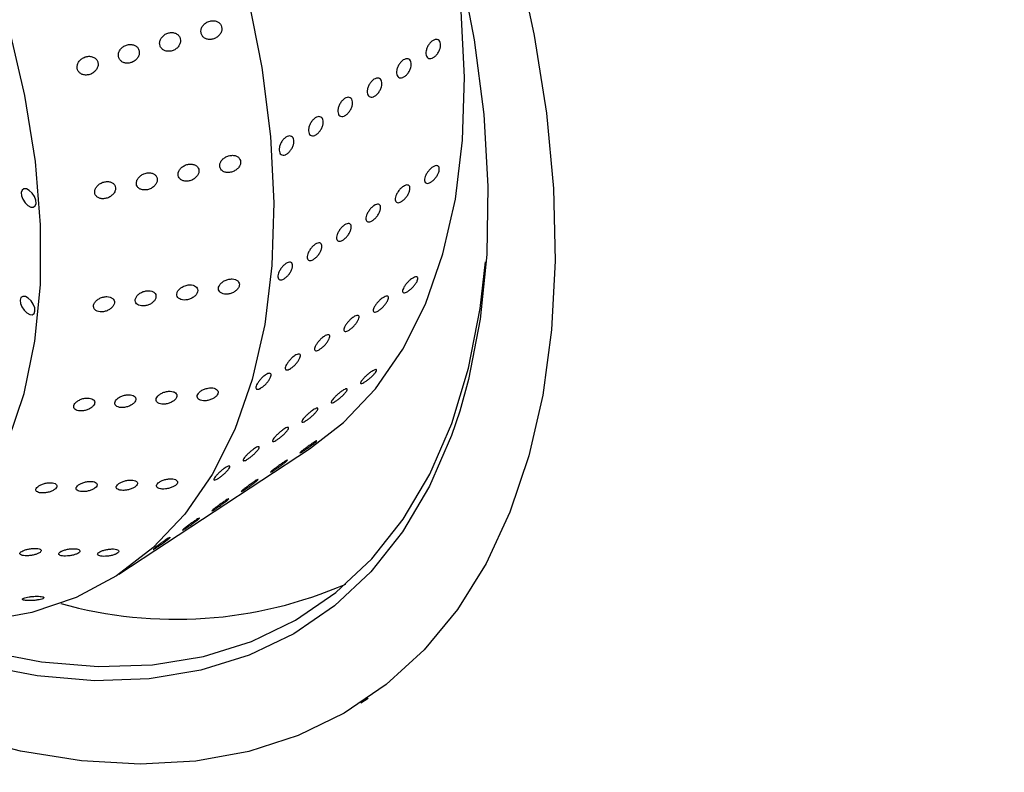
# Model space of a CAD drawing. Units: millimetres. Extents: x 0 to 21001, y 1 to 14850.
# Drawn here: x 12409 to 12527, y 10323 to 10413 of the extents above; entities that cross this region are included whole.
import ezdxf

# ---------------------------------------------------------------- set-up
doc = ezdxf.new("R2010")
doc.units = ezdxf.units.MM
doc.header["$LTSCALE"] = 50

msp = doc.modelspace()

# ---------------------------------------------------------------- linework, layer by layer
at = {"color": 7, "linetype": 'Continuous'}
for p, q in [((12421.27, 10346.68), (12444.07, 10361.68)), ((12450.22, 10331.32), (12451.1, 10331.89))]:
    msp.add_line(p, q, dxfattribs=at)
at = {"color": 7, "linetype": 'Continuous', "flags": 128}
for points in [[(12407.44, 10520.21), (12414.47, 10512.27), (12421.2, 10503.92), (12427.59, 10495.19), (12433.6, 10486.17), (12439.2, 10476.89), (12444.33, 10467.44), (12448.97, 10457.87), (12453.08, 10448.25), (12456.64, 10438.64), (12459.62, 10429.12), (12462, 10419.74), (12463.76, 10410.56), (12464.9, 10401.66), (12465.4, 10393.1), (12465.26, 10384.92), (12464.49, 10377.19), (12463.08, 10369.96), (12462.04, 10366.19)], [(12409.29, 10477.23), (12414.7, 10468.74), (12419.66, 10460.04), (12424.15, 10451.2), (12428.12, 10442.28), (12431.55, 10433.36), (12434.42, 10424.51), (12436.69, 10415.79), (12438.35, 10407.27), (12439.39, 10399.02), (12439.79, 10391.11), (12439.57, 10383.59), (12438.71, 10376.53), (12437.22, 10369.98), (12435.13, 10363.99), (12432.43, 10358.6), (12429.16, 10353.87), (12425.33, 10349.83), (12420.99, 10346.5), (12416.16, 10343.92), (12410.87, 10342.11), (12405.19, 10341.08)], [(12444.07, 10361.68), (12448.14, 10364.83), (12451.96, 10368.87), (12455.24, 10373.6), (12457.93, 10378.98), (12460.03, 10384.98), (12461.52, 10391.53), (12462.38, 10398.59), (12462.6, 10406.11), (12462.2, 10414.02), (12461.16, 10422.27), (12459.5, 10430.79), (12457.23, 10439.51), (12454.36, 10448.36), (12450.93, 10457.28), (12447.92, 10464.14)], [(12468.89, 10420.65), (12470.95, 10411.1), (12472.4, 10401.8), (12473.23, 10392.79), (12473.43, 10384.14), (12473.01, 10375.89), (12471.97, 10368.11), (12470.31, 10360.83), (12468.04, 10354.11), (12465.18, 10347.97), (12461.75, 10342.47), (12457.76, 10337.64), (12453.24, 10333.5), (12448.22, 10330.08), (12442.73, 10327.4), (12436.81, 10325.48), (12430.48, 10324.33), (12423.8, 10323.96), (12416.79, 10324.37), (12409.51, 10325.55), (12401.99, 10327.51)], [(12408.02, 10362.62), (12409.93, 10368.3), (12411.23, 10374.54), (12411.88, 10381.28), (12411.9, 10388.47), (12411.28, 10396.04), (12410.03, 10403.91), (12408.15, 10412.02)], [(12410.39, 10390.78), (12410.74, 10390.59), (12411.04, 10390.57), (12411.26, 10390.72), (12411.36, 10391.01), (12411.33, 10391.4), (12411.17, 10391.84), (12410.9, 10392.24), (12410.56, 10392.56), (12410.22, 10392.75), (12409.91, 10392.77), (12409.69, 10392.62), (12409.59, 10392.33), (12409.62, 10391.94), (12409.79, 10391.51), (12410.06, 10391.1), (12410.39, 10390.78)], [(12401.7, 10338.43), (12404.94, 10337.57), (12412.01, 10336.22), (12418.8, 10335.65), (12425.28, 10335.87), (12431.4, 10336.87), (12437.13, 10338.66), (12442.41, 10341.21), (12447.21, 10344.51), (12451.51, 10348.54), (12455.27, 10353.27), (12458.47, 10358.67), (12461.08, 10364.69), (12463.09, 10371.31), (12464.49, 10378.47), (12465.11, 10384.02)], [(12410.26, 10377.92), (12410.61, 10377.73), (12410.91, 10377.71), (12411.13, 10377.86), (12411.23, 10378.15), (12411.2, 10378.54), (12411.03, 10378.97), (12410.77, 10379.38), (12410.43, 10379.7), (12410.09, 10379.88), (12409.78, 10379.9), (12409.56, 10379.76), (12409.46, 10379.47), (12409.49, 10379.07), (12409.66, 10378.64), (12409.93, 10378.24), (12410.26, 10377.92)], [(12462.04, 10366.19), (12461.06, 10363.29), (12458.42, 10357.2), (12455.19, 10351.75), (12451.39, 10346.98), (12447.05, 10342.91), (12442.2, 10339.58), (12436.87, 10337), (12431.09, 10335.2), (12424.91, 10334.18), (12418.37, 10333.96), (12411.51, 10334.54), (12404.38, 10335.9), (12397.02, 10338.05), (12389.5, 10340.96), (12388.51, 10341.4)]]:
    msp.add_lwpolyline(points, dxfattribs=at)
at = {"color": 7, "linetype": 'Continuous'}
msp.add_arc((12428.08, 10392.48), 51.18, 254.4106, 293.4162, dxfattribs=at)
for points, knots in [([(13897.32, 9186.84), (13891.14, 9182.65), (13873.2, 9170.48), (13843.09, 9150.68), (13806.83, 9127.6), (13770.07, 9104.99), (13732.83, 9082.86), (13695.1, 9061.21), (13656.91, 9040.04), (13618.26, 9019.37), (13579.17, 8999.2), (13539.64, 8979.54), (13499.69, 8960.38), (13459.32, 8941.74), (13418.55, 8923.62), (13377.4, 8906.03), (13335.86, 8888.97), (13293.96, 8872.45), (13251.7, 8856.47), (13209.1, 8841.03), (13166.17, 8826.14), (13122.92, 8811.81), (13079.36, 8798.04), (13035.51, 8784.82), (12991.37, 8772.18), (12946.97, 8760.1), (12902.3, 8748.59), (12857.39, 8737.66), (12812.25, 8727.31), (12766.89, 8717.54), (12721.33, 8708.36), (12675.56, 8699.76), (12629.62, 8691.76), (12583.51, 8684.34), (12537.24, 8677.52), (12490.83, 8671.3), (12444.29, 8665.67), (12397.64, 8660.65), (12350.88, 8656.22), (12304.03, 8652.4), (12257.1, 8649.17), (12210.11, 8646.56), (12163.07, 8644.55), (12116, 8643.14), (12068.89, 8642.34), (12021.78, 8642.14), (11974.67, 8642.55), (11927.58, 8643.57), (11880.51, 8645.19), (11833.49, 8647.42), (11786.52, 8650.26), (11739.62, 8653.69), (11692.8, 8657.73), (11646.08, 8662.37), (11599.46, 8667.61), (11552.97, 8673.45), (11506.61, 8679.89), (11460.39, 8686.92), (11414.34, 8694.55), (11368.46, 8702.77), (11322.77, 8711.57), (11277.27, 8720.97), (11231.99, 8730.94), (11186.93, 8741.5), (11142.11, 8752.64), (11097.54, 8764.35), (11053.23, 8776.63), (11009.2, 8789.48), (10965.45, 8802.89), (10922, 8816.86), (10878.86, 8831.4), (10836.05, 8846.48), (10793.57, 8862.11), (10751.44, 8878.29), (10709.67, 8895), (10668.27, 8912.25), (10627.25, 8930.03), (10586.62, 8948.33), (10546.41, 8967.15), (10506.6, 8986.49), (10467.23, 9006.34), (10428.3, 9026.69), (10389.81, 9047.53), (10351.79, 9068.87), (10314.23, 9090.69), (10277.16, 9112.99), (10240.58, 9135.77), (10204.51, 9159.01), (10168.94, 9182.71), (10133.9, 9206.87), (10099.39, 9231.47), (10065.43, 9256.51), (10032.01, 9281.98), (9999.15, 9307.88), (9966.87, 9334.2), (9935.16, 9360.93), (9904.04, 9388.06), (9873.52, 9415.59), (9843.6, 9443.5), (9814.3, 9471.8), (9785.61, 9500.47), (9757.56, 9529.5), (9730.14, 9558.89), (9703.37, 9588.62), (9677.25, 9618.7), (9651.8, 9649.11), (9627, 9679.84), (9602.88, 9710.88), (9579.45, 9742.23), (9556.7, 9773.88), (9534.64, 9805.81), (9513.28, 9838.03), (9492.63, 9870.51), (9472.69, 9903.25), (9453.46, 9936.25), (9434.96, 9969.49), (9417.19, 10002.96), (9400.15, 10036.66), (9383.84, 10070.57), (9368.28, 10104.69), (9353.46, 10139), (9339.4, 10173.5), (9326.09, 10208.18), (9313.54, 10243.02), (9301.75, 10278.02), (9290.72, 10313.17), (9280.47, 10348.45), (9270.98, 10383.86), (9262.27, 10419.39), (9254.34, 10455.03), (9247.18, 10490.77), (9240.82, 10526.59), (9235.24, 10562.18), (9232.18, 10585.85), (9230.68, 10597.53)], [0, 0, 0, 0, 0.003993, 0.011596, 0.019199, 0.026801, 0.034404, 0.042006, 0.049609, 0.057211, 0.064813, 0.072415, 0.080018, 0.08762, 0.095222, 0.102824, 0.110426, 0.118028, 0.12563, 0.133232, 0.140833, 0.148435, 0.156037, 0.163639, 0.171241, 0.178843, 0.186445, 0.194047, 0.201649, 0.209251, 0.216853, 0.224455, 0.232057, 0.239659, 0.247261, 0.254863, 0.262465, 0.270067, 0.277669, 0.285271, 0.292873, 0.300475, 0.308078, 0.31568, 0.323282, 0.330884, 0.338486, 0.346088, 0.35369, 0.361292, 0.368894, 0.376496, 0.384098, 0.3917, 0.399302, 0.406904, 0.414506, 0.422108, 0.42971, 0.437312, 0.444914, 0.452516, 0.460118, 0.46772, 0.475321, 0.482923, 0.490525, 0.498127, 0.505728, 0.51333, 0.520932, 0.528534, 0.536135, 0.543737, 0.551339, 0.558941, 0.566542, 0.574144, 0.581746, 0.589348, 0.59695, 0.604551, 0.612153, 0.619755, 0.627357, 0.634959, 0.642561, 0.650164, 0.657766, 0.665368, 0.672971, 0.680574, 0.688177, 0.69578, 0.703383, 0.710986, 0.71859, 0.726194, 0.733798, 0.741402, 0.749006, 0.756611, 0.764216, 0.771822, 0.779428, 0.787034, 0.79464, 0.802247, 0.809855, 0.817462, 0.825071, 0.832679, 0.840289, 0.847898, 0.855508, 0.863119, 0.87073, 0.878342, 0.885954, 0.893567, 0.90118, 0.908794, 0.916409, 0.924023, 0.931639, 0.939255, 0.946871, 0.954488, 0.962106, 0.969723, 0.977342, 0.98496, 0.992579, 1, 1, 1, 1]), ([(12431.9, 10412.73), (12431.77, 10412.66), (12431.51, 10412.52), (12431.23, 10412.18), (12431.07, 10411.8), (12431.07, 10411.41), (12431.2, 10411.08), (12431.44, 10410.82), (12431.78, 10410.65), (12432.19, 10410.6), (12432.62, 10410.68), (12433.03, 10410.89), (12433.35, 10411.2), (12433.55, 10411.57), (12433.6, 10411.95), (12433.52, 10412.31), (12433.3, 10412.6), (12432.99, 10412.8), (12432.59, 10412.88), (12432.22, 10412.85), (12431.99, 10412.77), (12431.9, 10412.73), (12431.9, 10412.73), (12431.9, 10412.73), (12431.9, 10412.73)], [0, 0, 0, 0, 0.055638, 0.11132, 0.165754, 0.218228, 0.269345, 0.320305, 0.372304, 0.426069, 0.48158, 0.538038, 0.594186, 0.648933, 0.701887, 0.753462, 0.80458, 0.856272, 0.909339, 0.964102, 1, 1, 1, 1, 1, 1, 1]), ([(12428.65, 10410.54), (12428.63, 10410.66), (12428.59, 10410.89), (12428.37, 10411.18), (12428.05, 10411.38), (12427.66, 10411.47), (12427.23, 10411.43), (12426.81, 10411.26), (12426.46, 10410.97), (12426.22, 10410.61), (12426.12, 10410.22), (12426.17, 10409.86), (12426.35, 10409.55), (12426.64, 10409.32), (12427.01, 10409.2), (12427.43, 10409.2), (12427.86, 10409.33), (12428.24, 10409.58), (12428.51, 10409.92), (12428.64, 10410.26), (12428.65, 10410.46), (12428.65, 10410.54)], [0, 0, 0, 0, 0.051277, 0.102542, 0.15425, 0.207341, 0.262126, 0.318256, 0.374724, 0.430237, 0.483886, 0.535701, 0.586598, 0.637843, 0.690495, 0.745005, 0.801028, 0.857519, 0.913209, 0.96724, 1, 1, 1, 1]), ([(12458.79, 10410.47), (12458.89, 10410.53), (12459.09, 10410.64), (12459.36, 10410.64), (12459.58, 10410.52), (12459.72, 10410.27), (12459.76, 10409.95), (12459.7, 10409.56), (12459.54, 10409.17), (12459.31, 10408.82), (12459.02, 10408.54), (12458.72, 10408.36), (12458.44, 10408.31), (12458.2, 10408.39), (12458.04, 10408.6), (12457.97, 10408.9), (12458, 10409.27), (12458.13, 10409.67), (12458.33, 10410.04), (12458.57, 10410.31), (12458.73, 10410.43), (12458.79, 10410.47)], [0, 0, 0, 0, 0.053687, 0.107373, 0.161061, 0.214751, 0.268439, 0.322124, 0.375811, 0.4295, 0.483189, 0.536876, 0.590561, 0.644249, 0.697938, 0.751627, 0.805313, 0.858998, 0.912687, 0.966377, 1, 1, 1, 1]), ([(12423.63, 10409.46), (12423.57, 10409.56), (12423.44, 10409.77), (12423.11, 10409.96), (12422.72, 10410.05), (12422.29, 10410.01), (12421.87, 10409.84), (12421.52, 10409.55), (12421.29, 10409.19), (12421.19, 10408.8), (12421.24, 10408.43), (12421.42, 10408.13), (12421.71, 10407.9), (12422.08, 10407.78), (12422.5, 10407.78), (12422.93, 10407.91), (12423.31, 10408.17), (12423.59, 10408.51), (12423.72, 10408.89), (12423.72, 10409.22), (12423.66, 10409.39), (12423.63, 10409.46)], [0, 0, 0, 0, 0.0521125, 0.1041861, 0.1572854, 0.2120825, 0.2682185, 0.3246868, 0.3801903, 0.4338255, 0.4856286, 0.5365206, 0.587773, 0.6404412, 0.6949707, 0.7510062, 0.8074968, 0.8631729, 0.9171874, 0.9694957, 1, 1, 1, 1]), ([(12418.17, 10408.52), (12418.04, 10408.56), (12417.78, 10408.64), (12417.34, 10408.58), (12416.92, 10408.4), (12416.57, 10408.11), (12416.34, 10407.75), (12416.26, 10407.36), (12416.31, 10407), (12416.5, 10406.69), (12416.79, 10406.47), (12417.17, 10406.36), (12417.59, 10406.37), (12418.02, 10406.51), (12418.39, 10406.76), (12418.66, 10407.11), (12418.8, 10407.49), (12418.78, 10407.86), (12418.64, 10408.19), (12418.41, 10408.41), (12418.24, 10408.49), (12418.17, 10408.52)], [0, 0, 0, 0, 0.055217, 0.110391, 0.166569, 0.223021, 0.27845, 0.331985, 0.383714, 0.434591, 0.485892, 0.538652, 0.593277, 0.649369, 0.705848, 0.761452, 0.815372, 0.867608, 0.918854, 0.970123, 1, 1, 1, 1]), ([(12455.28, 10408.17), (12455.38, 10408.22), (12455.58, 10408.33), (12455.86, 10408.33), (12456.07, 10408.21), (12456.21, 10407.97), (12456.25, 10407.64), (12456.19, 10407.26), (12456.03, 10406.87), (12455.8, 10406.51), (12455.51, 10406.23), (12455.21, 10406.05), (12454.93, 10406), (12454.69, 10406.09), (12454.53, 10406.29), (12454.46, 10406.59), (12454.49, 10406.96), (12454.62, 10407.36), (12454.83, 10407.73), (12455.06, 10408.01), (12455.22, 10408.12), (12455.28, 10408.17)], [0, 0, 0, 0, 0.053687, 0.107373, 0.161061, 0.214751, 0.268439, 0.322124, 0.375811, 0.4295, 0.483189, 0.536876, 0.590561, 0.644249, 0.697938, 0.751627, 0.805313, 0.858998, 0.912687, 0.966377, 1, 1, 1, 1]), ([(12451.77, 10405.86), (12451.87, 10405.91), (12452.07, 10406.02), (12452.35, 10406.02), (12452.57, 10405.9), (12452.7, 10405.66), (12452.74, 10405.33), (12452.68, 10404.95), (12452.52, 10404.56), (12452.29, 10404.2), (12452, 10403.92), (12451.7, 10403.75), (12451.42, 10403.7), (12451.18, 10403.78), (12451.02, 10403.98), (12450.95, 10404.29), (12450.98, 10404.66), (12451.11, 10405.05), (12451.32, 10405.42), (12451.55, 10405.7), (12451.71, 10405.81), (12451.77, 10405.86)], [0, 0, 0, 0, 0.053687, 0.107373, 0.161061, 0.214751, 0.268439, 0.322124, 0.375811, 0.4295, 0.483189, 0.536876, 0.590561, 0.644249, 0.697938, 0.751627, 0.805313, 0.858998, 0.912687, 0.966377, 1, 1, 1, 1]), ([(12448.26, 10403.55), (12448.36, 10403.61), (12448.56, 10403.71), (12448.84, 10403.71), (12449.06, 10403.59), (12449.19, 10403.35), (12449.23, 10403.02), (12449.17, 10402.64), (12449.01, 10402.25), (12448.78, 10401.9), (12448.49, 10401.62), (12448.19, 10401.44), (12447.91, 10401.39), (12447.67, 10401.47), (12447.51, 10401.68), (12447.44, 10401.98), (12447.47, 10402.35), (12447.6, 10402.74), (12447.81, 10403.12), (12448.04, 10403.39), (12448.2, 10403.51), (12448.26, 10403.55)], [0, 0, 0, 0, 0.0536865, 0.107373, 0.1610614, 0.2147512, 0.2684388, 0.3221241, 0.3758106, 0.4294999, 0.4831893, 0.5368758, 0.5905611, 0.6442487, 0.6979384, 0.751627, 0.8053127, 0.8589984, 0.912687, 0.9663768, 1, 1, 1, 1]), ([(12444.75, 10401.24), (12444.85, 10401.3), (12445.05, 10401.41), (12445.33, 10401.41), (12445.55, 10401.29), (12445.68, 10401.05), (12445.72, 10400.72), (12445.66, 10400.34), (12445.5, 10399.94), (12445.27, 10399.59), (12444.99, 10399.31), (12444.68, 10399.13), (12444.4, 10399.08), (12444.16, 10399.16), (12444, 10399.37), (12443.93, 10399.67), (12443.96, 10400.04), (12444.09, 10400.44), (12444.3, 10400.81), (12444.53, 10401.08), (12444.69, 10401.2), (12444.75, 10401.24)], [0, 0, 0, 0, 0.053687, 0.107373, 0.161061, 0.214751, 0.268439, 0.322124, 0.375811, 0.4295, 0.483189, 0.536876, 0.590561, 0.644249, 0.697938, 0.751627, 0.805313, 0.858998, 0.912687, 0.966377, 1, 1, 1, 1]), ([(12441.25, 10398.94), (12441.35, 10398.99), (12441.54, 10399.1), (12441.82, 10399.1), (12442.04, 10398.98), (12442.18, 10398.74), (12442.21, 10398.41), (12442.15, 10398.03), (12441.99, 10397.64), (12441.76, 10397.28), (12441.48, 10397), (12441.18, 10396.82), (12440.89, 10396.77), (12440.66, 10396.86), (12440.49, 10397.06), (12440.42, 10397.36), (12440.45, 10397.73), (12440.58, 10398.13), (12440.79, 10398.5), (12441.03, 10398.78), (12441.18, 10398.89), (12441.25, 10398.94)], [0, 0, 0, 0, 0.053687, 0.107373, 0.161061, 0.214751, 0.268439, 0.322124, 0.375811, 0.4295, 0.483189, 0.536876, 0.590561, 0.644249, 0.697938, 0.751627, 0.805313, 0.858998, 0.912687, 0.966377, 1, 1, 1, 1]), ([(12434.39, 10396.71), (12434.25, 10396.66), (12433.97, 10396.55), (12433.63, 10396.27), (12433.4, 10395.93), (12433.31, 10395.58), (12433.36, 10395.25), (12433.54, 10394.98), (12433.83, 10394.79), (12434.2, 10394.7), (12434.63, 10394.73), (12435.06, 10394.87), (12435.43, 10395.12), (12435.7, 10395.45), (12435.84, 10395.8), (12435.83, 10396.14), (12435.69, 10396.43), (12435.43, 10396.65), (12435.08, 10396.77), (12434.71, 10396.78), (12434.48, 10396.73), (12434.39, 10396.71)], [0, 0, 0, 0, 0.055905, 0.111848, 0.166673, 0.219528, 0.270837, 0.321724, 0.373431, 0.42681, 0.482006, 0.538365, 0.594681, 0.649774, 0.703086, 0.754878, 0.806004, 0.857501, 0.910243, 0.964664, 1, 1, 1, 1]), ([(12430.22, 10395.67), (12430.09, 10395.7), (12429.83, 10395.75), (12429.39, 10395.68), (12428.97, 10395.49), (12428.63, 10395.21), (12428.41, 10394.87), (12428.32, 10394.51), (12428.38, 10394.19), (12428.57, 10393.93), (12428.86, 10393.74), (12429.24, 10393.66), (12429.67, 10393.69), (12430.09, 10393.84), (12430.46, 10394.09), (12430.73, 10394.42), (12430.86, 10394.77), (12430.84, 10395.11), (12430.69, 10395.39), (12430.47, 10395.58), (12430.29, 10395.65), (12430.22, 10395.67)], [0, 0, 0, 0, 0.055734, 0.111435, 0.167871, 0.224069, 0.278814, 0.331582, 0.38284, 0.433739, 0.485512, 0.538985, 0.594262, 0.650653, 0.706935, 0.761948, 0.815174, 0.866915, 0.91804, 0.969584, 1, 1, 1, 1]), ([(12458.79, 10395.37), (12458.89, 10395.42), (12459.09, 10395.53), (12459.34, 10395.55), (12459.52, 10395.45), (12459.6, 10395.25), (12459.59, 10394.95), (12459.48, 10394.6), (12459.27, 10394.24), (12459.01, 10393.91), (12458.71, 10393.63), (12458.41, 10393.46), (12458.15, 10393.39), (12457.95, 10393.45), (12457.84, 10393.62), (12457.82, 10393.89), (12457.9, 10394.23), (12458.07, 10394.59), (12458.32, 10394.94), (12458.57, 10395.21), (12458.73, 10395.32), (12458.79, 10395.37)], [0, 0, 0, 0, 0.053687, 0.107373, 0.161061, 0.214751, 0.268439, 0.322124, 0.375811, 0.4295, 0.483189, 0.536876, 0.590561, 0.644249, 0.697938, 0.751627, 0.805313, 0.858998, 0.912687, 0.966377, 1, 1, 1, 1]), ([(12419.79, 10393.63), (12419.65, 10393.61), (12419.36, 10393.57), (12418.95, 10393.36), (12418.62, 10393.07), (12418.42, 10392.72), (12418.36, 10392.37), (12418.43, 10392.05), (12418.64, 10391.8), (12418.95, 10391.63), (12419.33, 10391.56), (12419.76, 10391.61), (12420.19, 10391.78), (12420.54, 10392.05), (12420.79, 10392.38), (12420.89, 10392.73), (12420.86, 10393.06), (12420.69, 10393.34), (12420.41, 10393.54), (12420.09, 10393.63), (12419.88, 10393.63), (12419.79, 10393.63)], [0, 0, 0, 0, 0.056427, 0.112862, 0.168911, 0.223371, 0.275854, 0.326968, 0.377919, 0.429911, 0.483676, 0.539192, 0.595652, 0.651799, 0.706545, 0.759504, 0.811089, 0.862217, 0.913909, 0.966967, 1, 1, 1, 1]), ([(12424.27, 10394.57), (12424.14, 10394.5), (12423.87, 10394.37), (12423.57, 10394.06), (12423.38, 10393.72), (12423.34, 10393.37), (12423.44, 10393.06), (12423.66, 10392.81), (12423.98, 10392.66), (12424.38, 10392.61), (12424.81, 10392.67), (12425.23, 10392.86), (12425.57, 10393.14), (12425.8, 10393.47), (12425.88, 10393.82), (12425.83, 10394.15), (12425.64, 10394.42), (12425.35, 10394.61), (12424.97, 10394.69), (12424.59, 10394.67), (12424.36, 10394.6), (12424.27, 10394.57), (12424.27, 10394.57), (12424.27, 10394.57), (12424.27, 10394.57)], [0, 0, 0, 0, 0.055436, 0.110919, 0.165083, 0.217311, 0.268323, 0.319357, 0.371573, 0.425606, 0.481318, 0.537812, 0.593814, 0.648309, 0.701029, 0.752482, 0.803626, 0.855471, 0.908766, 0.963747, 1, 1, 1, 1, 1, 1, 1]), ([(12455.29, 10393.06), (12455.38, 10393.12), (12455.58, 10393.22), (12455.83, 10393.24), (12456.01, 10393.15), (12456.09, 10392.94), (12456.08, 10392.64), (12455.97, 10392.3), (12455.77, 10391.93), (12455.5, 10391.6), (12455.2, 10391.33), (12454.91, 10391.15), (12454.64, 10391.08), (12454.44, 10391.14), (12454.33, 10391.32), (12454.31, 10391.59), (12454.39, 10391.92), (12454.56, 10392.29), (12454.81, 10392.64), (12455.06, 10392.9), (12455.22, 10393.02), (12455.29, 10393.06)], [0, 0, 0, 0, 0.0536865, 0.107373, 0.1610614, 0.2147512, 0.2684388, 0.3221241, 0.3758106, 0.4294999, 0.4831893, 0.5368758, 0.5905611, 0.6442487, 0.6979384, 0.751627, 0.8053127, 0.8589984, 0.912687, 0.9663768, 1, 1, 1, 1]), ([(12451.78, 10390.75), (12451.87, 10390.81), (12452.07, 10390.92), (12452.32, 10390.94), (12452.5, 10390.84), (12452.59, 10390.63), (12452.57, 10390.34), (12452.46, 10389.99), (12452.26, 10389.63), (12451.99, 10389.29), (12451.69, 10389.02), (12451.4, 10388.84), (12451.13, 10388.78), (12450.93, 10388.84), (12450.82, 10389.01), (12450.8, 10389.28), (12450.88, 10389.61), (12451.06, 10389.98), (12451.3, 10390.33), (12451.55, 10390.59), (12451.71, 10390.71), (12451.78, 10390.75)], [0, 0, 0, 0, 0.053687, 0.107373, 0.161061, 0.214751, 0.268439, 0.322124, 0.375811, 0.4295, 0.483189, 0.536876, 0.590561, 0.644249, 0.697938, 0.751627, 0.805313, 0.858998, 0.912687, 0.966377, 1, 1, 1, 1]), ([(12448.27, 10388.45), (12448.36, 10388.5), (12448.56, 10388.61), (12448.81, 10388.63), (12448.99, 10388.53), (12449.08, 10388.32), (12449.06, 10388.03), (12448.95, 10387.68), (12448.75, 10387.32), (12448.48, 10386.98), (12448.19, 10386.71), (12447.89, 10386.53), (12447.62, 10386.47), (12447.42, 10386.53), (12447.31, 10386.7), (12447.29, 10386.97), (12447.37, 10387.31), (12447.55, 10387.67), (12447.79, 10388.02), (12448.04, 10388.29), (12448.21, 10388.4), (12448.27, 10388.45)], [0, 0, 0, 0, 0.053687, 0.107373, 0.161061, 0.214751, 0.268439, 0.322124, 0.375811, 0.4295, 0.483189, 0.536876, 0.590561, 0.644249, 0.697938, 0.751627, 0.805313, 0.858998, 0.912687, 0.966377, 1, 1, 1, 1]), ([(12444.76, 10386.14), (12444.86, 10386.19), (12445.05, 10386.3), (12445.3, 10386.32), (12445.48, 10386.22), (12445.57, 10386.02), (12445.55, 10385.72), (12445.44, 10385.37), (12445.24, 10385.01), (12444.97, 10384.68), (12444.68, 10384.4), (12444.38, 10384.23), (12444.12, 10384.16), (12443.92, 10384.22), (12443.8, 10384.39), (12443.78, 10384.66), (12443.87, 10385), (12444.04, 10385.36), (12444.28, 10385.71), (12444.54, 10385.98), (12444.7, 10386.09), (12444.76, 10386.14)], [0, 0, 0, 0, 0.053687, 0.107373, 0.161061, 0.214751, 0.268439, 0.322124, 0.375811, 0.4295, 0.483189, 0.536876, 0.590561, 0.644249, 0.697938, 0.751627, 0.805313, 0.858998, 0.912687, 0.966377, 1, 1, 1, 1]), ([(12441.25, 10383.83), (12441.35, 10383.89), (12441.54, 10384), (12441.79, 10384.01), (12441.97, 10383.92), (12442.06, 10383.71), (12442.04, 10383.41), (12441.93, 10383.07), (12441.73, 10382.7), (12441.47, 10382.37), (12441.17, 10382.1), (12440.87, 10381.92), (12440.61, 10381.85), (12440.41, 10381.91), (12440.29, 10382.09), (12440.27, 10382.36), (12440.36, 10382.69), (12440.53, 10383.06), (12440.77, 10383.41), (12441.03, 10383.67), (12441.19, 10383.79), (12441.25, 10383.83)], [0, 0, 0, 0, 0.053687, 0.107373, 0.161061, 0.214751, 0.268439, 0.322124, 0.375811, 0.4295, 0.483189, 0.536876, 0.590561, 0.644249, 0.697938, 0.751627, 0.805313, 0.858998, 0.912687, 0.966377, 1, 1, 1, 1]), ([(12435.48, 10381.75), (12435.39, 10381.81), (12435.22, 10381.94), (12434.83, 10382), (12434.4, 10381.97), (12433.97, 10381.83), (12433.6, 10381.6), (12433.32, 10381.3), (12433.18, 10380.99), (12433.18, 10380.7), (12433.31, 10380.45), (12433.56, 10380.26), (12433.91, 10380.17), (12434.32, 10380.17), (12434.76, 10380.28), (12435.16, 10380.48), (12435.47, 10380.76), (12435.66, 10381.07), (12435.7, 10381.37), (12435.62, 10381.6), (12435.52, 10381.71), (12435.48, 10381.75)], [0, 0, 0, 0, 0.054188, 0.108325, 0.163719, 0.220134, 0.276376, 0.331218, 0.384086, 0.435402, 0.48629, 0.537992, 0.591362, 0.646552, 0.70291, 0.759232, 0.814336, 0.867659, 0.919459, 0.970588, 1, 1, 1, 1]), ([(12456.34, 10382.05), (12456.44, 10382.11), (12456.63, 10382.22), (12456.86, 10382.26), (12457, 10382.2), (12457.04, 10382.03), (12456.97, 10381.78), (12456.81, 10381.47), (12456.56, 10381.15), (12456.27, 10380.84), (12455.96, 10380.58), (12455.66, 10380.4), (12455.42, 10380.32), (12455.25, 10380.34), (12455.18, 10380.48), (12455.22, 10380.71), (12455.35, 10381), (12455.57, 10381.33), (12455.85, 10381.65), (12456.12, 10381.9), (12456.28, 10382.01), (12456.34, 10382.05)], [0, 0, 0, 0, 0.053687, 0.107373, 0.161061, 0.214751, 0.268439, 0.322124, 0.375811, 0.4295, 0.483189, 0.536876, 0.590561, 0.644249, 0.697938, 0.751627, 0.805313, 0.858998, 0.912687, 0.966377, 1, 1, 1, 1]), ([(12429.05, 10381.13), (12428.92, 10381.06), (12428.66, 10380.93), (12428.37, 10380.64), (12428.21, 10380.33), (12428.19, 10380.03), (12428.3, 10379.78), (12428.53, 10379.58), (12428.87, 10379.47), (12429.27, 10379.46), (12429.71, 10379.55), (12430.12, 10379.74), (12430.45, 10380.01), (12430.65, 10380.31), (12430.72, 10380.62), (12430.65, 10380.89), (12430.45, 10381.11), (12430.15, 10381.26), (12429.76, 10381.3), (12429.37, 10381.25), (12429.14, 10381.16), (12429.05, 10381.13)], [0, 0, 0, 0, 0.054552, 0.109161, 0.162321, 0.213811, 0.264674, 0.316174, 0.369254, 0.424184, 0.48043, 0.536839, 0.592184, 0.645781, 0.697771, 0.748936, 0.800308, 0.852805, 0.906947, 0.96265, 1, 1, 1, 1]), ([(12420.51, 10379.66), (12420.42, 10379.72), (12420.23, 10379.84), (12419.84, 10379.89), (12419.41, 10379.85), (12418.98, 10379.69), (12418.62, 10379.45), (12418.35, 10379.15), (12418.23, 10378.84), (12418.24, 10378.55), (12418.39, 10378.31), (12418.65, 10378.13), (12419.01, 10378.05), (12419.43, 10378.06), (12419.86, 10378.18), (12420.26, 10378.4), (12420.55, 10378.68), (12420.72, 10378.99), (12420.75, 10379.29), (12420.66, 10379.51), (12420.55, 10379.62), (12420.51, 10379.66)], [0, 0, 0, 0, 0.054364, 0.108678, 0.164222, 0.220681, 0.276828, 0.331467, 0.384122, 0.435318, 0.48623, 0.538087, 0.591677, 0.647055, 0.70348, 0.75971, 0.814615, 0.867734, 0.919413, 0.97054, 1, 1, 1, 1]), ([(12425.5, 10380.36), (12425.41, 10380.42), (12425.22, 10380.54), (12424.83, 10380.6), (12424.4, 10380.55), (12423.97, 10380.4), (12423.6, 10380.16), (12423.34, 10379.86), (12423.21, 10379.55), (12423.22, 10379.26), (12423.36, 10379.02), (12423.62, 10378.84), (12423.98, 10378.75), (12424.4, 10378.76), (12424.84, 10378.88), (12425.23, 10379.1), (12425.53, 10379.38), (12425.7, 10379.69), (12425.73, 10379.99), (12425.65, 10380.21), (12425.54, 10380.32), (12425.5, 10380.36)], [0, 0, 0, 0, 0.0543349, 0.1086195, 0.16414, 0.2205926, 0.2767556, 0.3314286, 0.3841208, 0.4353378, 0.4862461, 0.538075, 0.5916259, 0.6469702, 0.7033836, 0.7596321, 0.8145744, 0.8677288, 0.9194275, 0.9705524, 1, 1, 1, 1]), ([(12452.84, 10379.75), (12452.93, 10379.8), (12453.12, 10379.92), (12453.35, 10379.96), (12453.49, 10379.89), (12453.53, 10379.72), (12453.46, 10379.47), (12453.3, 10379.17), (12453.05, 10378.84), (12452.76, 10378.53), (12452.45, 10378.27), (12452.15, 10378.09), (12451.91, 10378.01), (12451.74, 10378.04), (12451.68, 10378.17), (12451.71, 10378.4), (12451.84, 10378.69), (12452.06, 10379.02), (12452.34, 10379.34), (12452.61, 10379.59), (12452.77, 10379.7), (12452.84, 10379.75)], [0, 0, 0, 0, 0.0536865, 0.107373, 0.1610614, 0.2147512, 0.2684388, 0.3221241, 0.3758106, 0.4294999, 0.4831893, 0.5368758, 0.5905611, 0.6442487, 0.6979384, 0.751627, 0.8053127, 0.8589984, 0.912687, 0.9663768, 1, 1, 1, 1]), ([(12449.33, 10377.44), (12449.42, 10377.5), (12449.61, 10377.61), (12449.84, 10377.65), (12449.98, 10377.58), (12450.02, 10377.42), (12449.95, 10377.17), (12449.79, 10376.86), (12449.54, 10376.53), (12449.25, 10376.22), (12448.94, 10375.96), (12448.64, 10375.78), (12448.4, 10375.7), (12448.24, 10375.73), (12448.17, 10375.86), (12448.2, 10376.09), (12448.33, 10376.38), (12448.55, 10376.71), (12448.83, 10377.03), (12449.1, 10377.28), (12449.26, 10377.4), (12449.33, 10377.44)], [0, 0, 0, 0, 0.053687, 0.107373, 0.161061, 0.214751, 0.268439, 0.322124, 0.375811, 0.4295, 0.483189, 0.536876, 0.590561, 0.644249, 0.697938, 0.751627, 0.805313, 0.858998, 0.912687, 0.966377, 1, 1, 1, 1]), ([(12445.82, 10375.13), (12445.91, 10375.19), (12446.11, 10375.3), (12446.33, 10375.34), (12446.47, 10375.28), (12446.51, 10375.11), (12446.44, 10374.86), (12446.28, 10374.55), (12446.04, 10374.23), (12445.74, 10373.92), (12445.43, 10373.66), (12445.13, 10373.48), (12444.89, 10373.39), (12444.73, 10373.42), (12444.66, 10373.56), (12444.69, 10373.78), (12444.83, 10374.08), (12445.04, 10374.4), (12445.32, 10374.72), (12445.59, 10374.97), (12445.76, 10375.09), (12445.82, 10375.13)], [0, 0, 0, 0, 0.053687, 0.107373, 0.161061, 0.214751, 0.268439, 0.322124, 0.375811, 0.4295, 0.483189, 0.536876, 0.590561, 0.644249, 0.697938, 0.751627, 0.805313, 0.858998, 0.912687, 0.966377, 1, 1, 1, 1]), ([(12442.31, 10372.83), (12442.4, 10372.88), (12442.6, 10372.99), (12442.82, 10373.03), (12442.96, 10372.97), (12443, 10372.8), (12442.93, 10372.55), (12442.77, 10372.24), (12442.53, 10371.92), (12442.23, 10371.61), (12441.92, 10371.35), (12441.63, 10371.17), (12441.38, 10371.09), (12441.22, 10371.12), (12441.15, 10371.25), (12441.18, 10371.48), (12441.32, 10371.77), (12441.53, 10372.1), (12441.81, 10372.42), (12442.08, 10372.67), (12442.25, 10372.78), (12442.31, 10372.83)], [0, 0, 0, 0, 0.053687, 0.107373, 0.161061, 0.214751, 0.268439, 0.322124, 0.375811, 0.4295, 0.483189, 0.536876, 0.590561, 0.644249, 0.697938, 0.751627, 0.805313, 0.858998, 0.912687, 0.966377, 1, 1, 1, 1]), ([(12438.8, 10370.52), (12438.9, 10370.57), (12439.09, 10370.69), (12439.31, 10370.73), (12439.45, 10370.66), (12439.49, 10370.49), (12439.42, 10370.24), (12439.26, 10369.94), (12439.02, 10369.61), (12438.72, 10369.3), (12438.41, 10369.04), (12438.12, 10368.86), (12437.87, 10368.78), (12437.71, 10368.81), (12437.64, 10368.94), (12437.67, 10369.17), (12437.81, 10369.46), (12438.03, 10369.79), (12438.3, 10370.11), (12438.57, 10370.36), (12438.74, 10370.47), (12438.8, 10370.52)], [0, 0, 0, 0, 0.0536865, 0.107373, 0.1610614, 0.2147512, 0.2684388, 0.3221241, 0.3758106, 0.4294999, 0.4831893, 0.5368758, 0.5905611, 0.6442487, 0.6979384, 0.751627, 0.8053127, 0.8589984, 0.912687, 0.9663768, 1, 1, 1, 1]), ([(12451.52, 10370.94), (12451.61, 10371), (12451.8, 10371.11), (12452, 10371.18), (12452.1, 10371.15), (12452.09, 10371.03), (12451.98, 10370.83), (12451.77, 10370.58), (12451.48, 10370.29), (12451.16, 10370.01), (12450.84, 10369.77), (12450.54, 10369.58), (12450.32, 10369.48), (12450.19, 10369.48), (12450.16, 10369.57), (12450.25, 10369.74), (12450.43, 10369.98), (12450.69, 10370.27), (12451, 10370.55), (12451.29, 10370.79), (12451.45, 10370.9), (12451.52, 10370.94)], [0, 0, 0, 0, 0.053687, 0.107373, 0.161061, 0.214751, 0.268439, 0.322124, 0.375811, 0.4295, 0.483189, 0.536876, 0.590561, 0.644249, 0.697938, 0.751627, 0.805313, 0.858998, 0.912687, 0.966377, 1, 1, 1, 1]), ([(12431.82, 10368.91), (12431.67, 10368.87), (12431.39, 10368.79), (12431.02, 10368.57), (12430.76, 10368.32), (12430.63, 10368.05), (12430.63, 10367.81), (12430.77, 10367.61), (12431.03, 10367.48), (12431.39, 10367.41), (12431.81, 10367.44), (12432.25, 10367.55), (12432.65, 10367.74), (12432.95, 10367.98), (12433.12, 10368.25), (12433.16, 10368.5), (12433.06, 10368.71), (12432.84, 10368.88), (12432.51, 10368.97), (12432.15, 10368.97), (12431.91, 10368.93), (12431.82, 10368.91)], [0, 0, 0, 0, 0.055291, 0.110632, 0.164618, 0.216704, 0.267672, 0.318772, 0.371128, 0.425316, 0.481133, 0.537636, 0.593545, 0.647892, 0.700476, 0.751857, 0.803017, 0.854962, 0.908404, 0.963526, 1, 1, 1, 1]), ([(12418.17, 10367.58), (12418.08, 10367.63), (12417.9, 10367.73), (12417.51, 10367.77), (12417.07, 10367.72), (12416.64, 10367.58), (12416.27, 10367.36), (12416, 10367.11), (12415.86, 10366.85), (12415.87, 10366.61), (12416, 10366.41), (12416.26, 10366.26), (12416.61, 10366.2), (12417.03, 10366.22), (12417.47, 10366.33), (12417.87, 10366.52), (12418.18, 10366.76), (12418.36, 10367.02), (12418.4, 10367.28), (12418.32, 10367.47), (12418.21, 10367.55), (12418.17, 10367.58)], [0, 0, 0, 0, 0.054826, 0.109604, 0.165516, 0.222023, 0.277833, 0.331899, 0.384036, 0.435014, 0.486086, 0.538394, 0.592537, 0.648328, 0.704832, 0.760771, 0.815166, 0.867798, 0.919211, 0.970374, 1, 1, 1, 1]), ([(12421.04, 10366.75), (12421.14, 10366.71), (12421.34, 10366.62), (12421.74, 10366.6), (12422.18, 10366.67), (12422.61, 10366.82), (12422.96, 10367.04), (12423.21, 10367.3), (12423.32, 10367.56), (12423.29, 10367.8), (12423.12, 10367.99), (12422.85, 10368.12), (12422.47, 10368.17), (12422.05, 10368.13), (12421.61, 10368), (12421.23, 10367.8), (12420.94, 10367.54), (12420.79, 10367.28), (12420.78, 10367.04), (12420.88, 10366.86), (12421, 10366.78), (12421.04, 10366.75), (12421.04, 10366.75), (12421.04, 10366.75), (12421.04, 10366.75)], [0, 0, 0, 0, 0.05538, 0.110717, 0.167017, 0.223392, 0.278633, 0.33211, 0.384019, 0.435171, 0.486598, 0.539197, 0.593454, 0.649242, 0.705743, 0.761691, 0.815976, 0.868304, 0.919356, 0.970358, 1, 1, 1, 1, 1, 1, 1]), ([(12427.77, 10368.51), (12427.65, 10368.53), (12427.41, 10368.58), (12426.97, 10368.54), (12426.53, 10368.41), (12426.15, 10368.2), (12425.87, 10367.95), (12425.71, 10367.69), (12425.7, 10367.44), (12425.82, 10367.23), (12426.07, 10367.09), (12426.41, 10367.01), (12426.83, 10367.02), (12427.27, 10367.12), (12427.68, 10367.31), (12427.99, 10367.54), (12428.19, 10367.8), (12428.24, 10368.06), (12428.16, 10368.28), (12427.99, 10368.43), (12427.83, 10368.49), (12427.77, 10368.51)], [0, 0, 0, 0, 0.055994, 0.111962, 0.168462, 0.224408, 0.278691, 0.33102, 0.382075, 0.433079, 0.485207, 0.539132, 0.594766, 0.651251, 0.707318, 0.761919, 0.814735, 0.866237, 0.917369, 0.969152, 1, 1, 1, 1]), ([(12448.01, 10368.63), (12448.1, 10368.69), (12448.29, 10368.81), (12448.49, 10368.87), (12448.59, 10368.85), (12448.59, 10368.73), (12448.47, 10368.53), (12448.26, 10368.27), (12447.97, 10367.99), (12447.65, 10367.71), (12447.33, 10367.46), (12447.04, 10367.28), (12446.81, 10367.18), (12446.68, 10367.17), (12446.65, 10367.26), (12446.74, 10367.43), (12446.92, 10367.68), (12447.18, 10367.96), (12447.49, 10368.25), (12447.78, 10368.48), (12447.94, 10368.59), (12448.01, 10368.63)], [0, 0, 0, 0, 0.053687, 0.107373, 0.161061, 0.214751, 0.268439, 0.322124, 0.375811, 0.4295, 0.483189, 0.536876, 0.590561, 0.644249, 0.697938, 0.751627, 0.805313, 0.858998, 0.912687, 0.966377, 1, 1, 1, 1]), ([(12444.5, 10366.33), (12444.59, 10366.38), (12444.78, 10366.5), (12444.98, 10366.57), (12445.08, 10366.54), (12445.08, 10366.42), (12444.96, 10366.22), (12444.75, 10365.96), (12444.47, 10365.68), (12444.14, 10365.4), (12443.82, 10365.15), (12443.53, 10364.97), (12443.3, 10364.87), (12443.17, 10364.86), (12443.15, 10364.95), (12443.23, 10365.13), (12443.41, 10365.37), (12443.67, 10365.65), (12443.98, 10365.94), (12444.27, 10366.17), (12444.44, 10366.28), (12444.5, 10366.33)], [0, 0, 0, 0, 0.053687, 0.107373, 0.161061, 0.214751, 0.268439, 0.322124, 0.375811, 0.4295, 0.483189, 0.536876, 0.590561, 0.644249, 0.697938, 0.751627, 0.805313, 0.858998, 0.912687, 0.966377, 1, 1, 1, 1]), ([(12440.99, 10364.02), (12441.08, 10364.08), (12441.27, 10364.19), (12441.47, 10364.26), (12441.57, 10364.23), (12441.57, 10364.11), (12441.45, 10363.91), (12441.24, 10363.66), (12440.96, 10363.37), (12440.63, 10363.09), (12440.31, 10362.85), (12440.02, 10362.66), (12439.79, 10362.56), (12439.66, 10362.55), (12439.64, 10362.64), (12439.72, 10362.82), (12439.9, 10363.06), (12440.16, 10363.34), (12440.47, 10363.63), (12440.76, 10363.86), (12440.93, 10363.98), (12440.99, 10364.02)], [0, 0, 0, 0, 0.053687, 0.107373, 0.161061, 0.214751, 0.268439, 0.322124, 0.375811, 0.4295, 0.483189, 0.536876, 0.590561, 0.644249, 0.697938, 0.751627, 0.805313, 0.858998, 0.912687, 0.966377, 1, 1, 1, 1]), ([(12437.48, 10361.71), (12437.58, 10361.77), (12437.76, 10361.88), (12437.96, 10361.95), (12438.07, 10361.92), (12438.06, 10361.8), (12437.94, 10361.6), (12437.73, 10361.35), (12437.45, 10361.06), (12437.13, 10360.78), (12436.8, 10360.54), (12436.51, 10360.35), (12436.28, 10360.25), (12436.15, 10360.25), (12436.13, 10360.34), (12436.21, 10360.51), (12436.39, 10360.75), (12436.65, 10361.04), (12436.97, 10361.32), (12437.25, 10361.56), (12437.42, 10361.67), (12437.48, 10361.71)], [0, 0, 0, 0, 0.053687, 0.107373, 0.161061, 0.214751, 0.268439, 0.322124, 0.375811, 0.4295, 0.483189, 0.536876, 0.590561, 0.644249, 0.697938, 0.751627, 0.805313, 0.858998, 0.912687, 0.966377, 1, 1, 1, 1]), ([(12444.46, 10362.36), (12444.55, 10362.42), (12444.74, 10362.54), (12444.91, 10362.64), (12444.98, 10362.65), (12444.93, 10362.59), (12444.77, 10362.45), (12444.51, 10362.25), (12444.19, 10362.01), (12443.84, 10361.76), (12443.51, 10361.53), (12443.22, 10361.34), (12443.01, 10361.22), (12442.91, 10361.17), (12442.93, 10361.21), (12443.05, 10361.33), (12443.28, 10361.52), (12443.58, 10361.75), (12443.92, 10362), (12444.23, 10362.21), (12444.39, 10362.32), (12444.46, 10362.36)], [0, 0, 0, 0, 0.053687, 0.107373, 0.161061, 0.214751, 0.268439, 0.322124, 0.375811, 0.4295, 0.483189, 0.536876, 0.590561, 0.644249, 0.697938, 0.751627, 0.805313, 0.858998, 0.912687, 0.966377, 1, 1, 1, 1]), ([(12433.97, 10359.4), (12434.07, 10359.46), (12434.26, 10359.58), (12434.45, 10359.64), (12434.56, 10359.62), (12434.55, 10359.5), (12434.43, 10359.3), (12434.22, 10359.04), (12433.94, 10358.76), (12433.62, 10358.48), (12433.29, 10358.23), (12433, 10358.05), (12432.78, 10357.95), (12432.64, 10357.94), (12432.62, 10358.03), (12432.7, 10358.2), (12432.88, 10358.45), (12433.15, 10358.73), (12433.46, 10359.02), (12433.74, 10359.25), (12433.91, 10359.36), (12433.97, 10359.4)], [0, 0, 0, 0, 0.053687, 0.107373, 0.161061, 0.214751, 0.268439, 0.322124, 0.375811, 0.4295, 0.483189, 0.536876, 0.590561, 0.644249, 0.697938, 0.751627, 0.805313, 0.858998, 0.912687, 0.966377, 1, 1, 1, 1]), ([(12440.95, 10360.06), (12441.04, 10360.12), (12441.23, 10360.24), (12441.4, 10360.33), (12441.47, 10360.35), (12441.42, 10360.28), (12441.26, 10360.14), (12441.01, 10359.94), (12440.68, 10359.7), (12440.34, 10359.46), (12440, 10359.23), (12439.71, 10359.04), (12439.5, 10358.91), (12439.4, 10358.87), (12439.42, 10358.91), (12439.55, 10359.02), (12439.77, 10359.21), (12440.07, 10359.44), (12440.42, 10359.69), (12440.72, 10359.9), (12440.88, 10360.01), (12440.95, 10360.06)], [0, 0, 0, 0, 0.053687, 0.107373, 0.161061, 0.214751, 0.268439, 0.322124, 0.375811, 0.4295, 0.483189, 0.536876, 0.590561, 0.644249, 0.697938, 0.751627, 0.805313, 0.858998, 0.912687, 0.966377, 1, 1, 1, 1]), ([(12412.91, 10357.63), (12412.76, 10357.61), (12412.47, 10357.58), (12412.04, 10357.44), (12411.68, 10357.26), (12411.44, 10357.05), (12411.32, 10356.84), (12411.35, 10356.66), (12411.51, 10356.52), (12411.78, 10356.42), (12412.16, 10356.39), (12412.6, 10356.43), (12413.04, 10356.54), (12413.42, 10356.71), (12413.71, 10356.91), (12413.86, 10357.11), (12413.88, 10357.31), (12413.76, 10357.47), (12413.52, 10357.59), (12413.21, 10357.64), (12412.99, 10357.63), (12412.91, 10357.63), (12412.91, 10357.63), (12412.91, 10357.63), (12412.91, 10357.63)], [0, 0, 0, 0, 0.056001, 0.112037, 0.167015, 0.220025, 0.271413, 0.322277, 0.373878, 0.427116, 0.482194, 0.538508, 0.59487, 0.650079, 0.703523, 0.755411, 0.806561, 0.858001, 0.910621, 0.964901, 1, 1, 1, 1, 1, 1, 1]), ([(12418.67, 10357.33), (12418.67, 10357.4), (12418.67, 10357.52), (12418.5, 10357.67), (12418.21, 10357.77), (12417.84, 10357.8), (12417.4, 10357.75), (12416.96, 10357.64), (12416.58, 10357.46), (12416.3, 10357.26), (12416.15, 10357.05), (12416.14, 10356.86), (12416.26, 10356.71), (12416.51, 10356.6), (12416.86, 10356.55), (12417.28, 10356.57), (12417.73, 10356.66), (12418.13, 10356.81), (12418.45, 10357.01), (12418.62, 10357.19), (12418.65, 10357.29), (12418.67, 10357.33)], [0, 0, 0, 0, 0.052165, 0.104291, 0.157462, 0.21233, 0.268505, 0.324958, 0.380394, 0.433941, 0.48568, 0.536561, 0.587857, 0.640602, 0.695211, 0.751292, 0.807772, 0.863389, 0.917324, 0.969569, 1, 1, 1, 1]), ([(12423.25, 10357.84), (12423.16, 10357.87), (12422.96, 10357.94), (12422.56, 10357.95), (12422.12, 10357.89), (12421.69, 10357.76), (12421.32, 10357.58), (12421.07, 10357.37), (12420.94, 10357.17), (12420.96, 10356.98), (12421.11, 10356.83), (12421.38, 10356.74), (12421.75, 10356.7), (12422.18, 10356.74), (12422.63, 10356.84), (12423.02, 10357.01), (12423.31, 10357.2), (12423.47, 10357.41), (12423.5, 10357.61), (12423.41, 10357.75), (12423.29, 10357.81), (12423.25, 10357.84)], [0, 0, 0, 0, 0.055495, 0.110951, 0.167283, 0.22363, 0.278723, 0.331861, 0.383331, 0.434198, 0.485723, 0.538838, 0.593802, 0.650066, 0.706469, 0.761789, 0.815357, 0.867326, 0.918488, 0.969877, 1, 1, 1, 1]), ([(12426.45, 10356.87), (12426.58, 10356.87), (12426.86, 10356.87), (12427.31, 10356.96), (12427.72, 10357.11), (12428.04, 10357.3), (12428.25, 10357.51), (12428.31, 10357.71), (12428.24, 10357.88), (12428.04, 10358.02), (12427.73, 10358.09), (12427.33, 10358.1), (12426.89, 10358.04), (12426.46, 10357.9), (12426.1, 10357.72), (12425.86, 10357.51), (12425.75, 10357.31), (12425.78, 10357.12), (12425.94, 10356.98), (12426.18, 10356.9), (12426.37, 10356.88), (12426.45, 10356.87), (12426.45, 10356.87), (12426.45, 10356.87), (12426.45, 10356.87)], [0, 0, 0, 0, 0.056355, 0.112729, 0.168473, 0.222582, 0.274962, 0.326255, 0.377466, 0.429578, 0.483246, 0.538569, 0.594956, 0.651238, 0.706172, 0.759139, 0.810509, 0.861386, 0.913019, 0.966292, 1, 1, 1, 1, 1, 1, 1]), ([(12437.44, 10357.75), (12437.53, 10357.81), (12437.72, 10357.93), (12437.89, 10358.02), (12437.96, 10358.04), (12437.91, 10357.97), (12437.75, 10357.83), (12437.5, 10357.63), (12437.18, 10357.39), (12436.83, 10357.15), (12436.49, 10356.92), (12436.2, 10356.73), (12435.99, 10356.61), (12435.89, 10356.56), (12435.91, 10356.6), (12436.04, 10356.72), (12436.26, 10356.9), (12436.57, 10357.13), (12436.91, 10357.38), (12437.21, 10357.6), (12437.38, 10357.71), (12437.44, 10357.75)], [0, 0, 0, 0, 0.053687, 0.107373, 0.161061, 0.214751, 0.268439, 0.322124, 0.375811, 0.4295, 0.483189, 0.536876, 0.590561, 0.644249, 0.697938, 0.751627, 0.805313, 0.858998, 0.912687, 0.966377, 1, 1, 1, 1]), ([(12433.93, 10355.44), (12434.02, 10355.5), (12434.21, 10355.62), (12434.38, 10355.71), (12434.45, 10355.73), (12434.4, 10355.66), (12434.24, 10355.52), (12433.99, 10355.32), (12433.67, 10355.09), (12433.32, 10354.84), (12432.98, 10354.61), (12432.69, 10354.42), (12432.49, 10354.3), (12432.38, 10354.25), (12432.4, 10354.29), (12432.53, 10354.41), (12432.76, 10354.59), (12433.06, 10354.82), (12433.4, 10355.07), (12433.7, 10355.29), (12433.87, 10355.4), (12433.93, 10355.44)], [0, 0, 0, 0, 0.053687, 0.107373, 0.161061, 0.214751, 0.268439, 0.322124, 0.375811, 0.4295, 0.483189, 0.536876, 0.590561, 0.644249, 0.697938, 0.751627, 0.805313, 0.858998, 0.912687, 0.966377, 1, 1, 1, 1]), ([(12430.42, 10353.13), (12430.51, 10353.19), (12430.7, 10353.31), (12430.87, 10353.41), (12430.94, 10353.42), (12430.89, 10353.36), (12430.73, 10353.22), (12430.48, 10353.02), (12430.16, 10352.78), (12429.81, 10352.53), (12429.47, 10352.3), (12429.18, 10352.12), (12428.98, 10351.99), (12428.88, 10351.95), (12428.89, 10351.98), (12429.02, 10352.1), (12429.25, 10352.29), (12429.55, 10352.52), (12429.89, 10352.77), (12430.19, 10352.98), (12430.36, 10353.09), (12430.42, 10353.13)], [0, 0, 0, 0, 0.053687, 0.107373, 0.161061, 0.214751, 0.268439, 0.322124, 0.375811, 0.4295, 0.483189, 0.536876, 0.590561, 0.644249, 0.697938, 0.751627, 0.805313, 0.858998, 0.912687, 0.966377, 1, 1, 1, 1]), ([(12426.91, 10350.83), (12427.01, 10350.89), (12427.19, 10351.01), (12427.37, 10351.1), (12427.44, 10351.12), (12427.39, 10351.05), (12427.22, 10350.91), (12426.97, 10350.71), (12426.65, 10350.47), (12426.3, 10350.23), (12425.96, 10350), (12425.67, 10349.81), (12425.47, 10349.68), (12425.37, 10349.64), (12425.38, 10349.68), (12425.51, 10349.79), (12425.74, 10349.98), (12426.04, 10350.21), (12426.38, 10350.46), (12426.68, 10350.67), (12426.85, 10350.78), (12426.91, 10350.83)], [0, 0, 0, 0, 0.053687, 0.107373, 0.161061, 0.214751, 0.268439, 0.322124, 0.375811, 0.4295, 0.483189, 0.536876, 0.590561, 0.644249, 0.697938, 0.751627, 0.805313, 0.858998, 0.912687, 0.966377, 1, 1, 1, 1]), ([(12411.9, 10349.35), (12411.94, 10349.4), (12412.01, 10349.5), (12411.94, 10349.63), (12411.75, 10349.72), (12411.44, 10349.78), (12411.04, 10349.78), (12410.59, 10349.73), (12410.16, 10349.64), (12409.79, 10349.5), (12409.54, 10349.35), (12409.42, 10349.21), (12409.44, 10349.08), (12409.59, 10348.97), (12409.87, 10348.91), (12410.25, 10348.89), (12410.69, 10348.92), (12411.13, 10349), (12411.52, 10349.12), (12411.78, 10349.24), (12411.87, 10349.32), (12411.9, 10349.35)], [0, 0, 0, 0, 0.0516854, 0.1033408, 0.1558172, 0.2099381, 0.2656246, 0.3221118, 0.3781491, 0.4325877, 0.4850552, 0.536165, 0.5871227, 0.6391284, 0.6929075, 0.7484326, 0.804895, 0.861036, 0.9157696, 0.9687147, 1, 1, 1, 1]), ([(12415.41, 10348.9), (12415.55, 10348.92), (12415.84, 10348.98), (12416.21, 10349.1), (12416.48, 10349.24), (12416.63, 10349.39), (12416.63, 10349.53), (12416.51, 10349.64), (12416.25, 10349.72), (12415.89, 10349.75), (12415.46, 10349.73), (12415.01, 10349.65), (12414.61, 10349.54), (12414.3, 10349.39), (12414.11, 10349.24), (12414.06, 10349.1), (12414.15, 10348.98), (12414.36, 10348.9), (12414.69, 10348.85), (12415.06, 10348.86), (12415.31, 10348.89), (12415.41, 10348.9)], [0, 0, 0, 0, 0.053967, 0.107987, 0.16072, 0.212181, 0.263319, 0.315147, 0.368421, 0.423383, 0.479608, 0.536033, 0.591368, 0.644792, 0.696448, 0.747319, 0.798675, 0.851523, 0.90623, 0.962364, 1, 1, 1, 1]), ([(12420.16, 10349.69), (12420.01, 10349.67), (12419.72, 10349.63), (12419.31, 10349.52), (12418.98, 10349.38), (12418.78, 10349.23), (12418.7, 10349.09), (12418.77, 10348.97), (12418.96, 10348.87), (12419.28, 10348.82), (12419.68, 10348.82), (12420.13, 10348.87), (12420.56, 10348.96), (12420.92, 10349.09), (12421.17, 10349.24), (12421.29, 10349.39), (12421.26, 10349.52), (12421.11, 10349.63), (12420.83, 10349.7), (12420.49, 10349.72), (12420.25, 10349.7), (12420.16, 10349.69), (12420.16, 10349.69), (12420.16, 10349.69), (12420.16, 10349.69)], [0, 0, 0, 0, 0.05509, 0.110233, 0.16398, 0.215877, 0.266794, 0.317991, 0.370547, 0.424954, 0.480912, 0.537411, 0.593174, 0.647307, 0.699707, 0.751007, 0.802211, 0.854303, 0.907946, 0.963247, 1, 1, 1, 1, 1, 1, 1]), ([(12410.96, 10344.03), (12410.82, 10344.02), (12410.53, 10343.99), (12410.16, 10343.92), (12409.88, 10343.83), (12409.74, 10343.74), (12409.72, 10343.66), (12409.85, 10343.6), (12410.1, 10343.55), (12410.47, 10343.53), (12410.9, 10343.54), (12411.35, 10343.57), (12411.76, 10343.64), (12412.07, 10343.72), (12412.26, 10343.81), (12412.31, 10343.89), (12412.23, 10343.97), (12412.01, 10344.03), (12411.68, 10344.06), (12411.31, 10344.06), (12411.06, 10344.04), (12410.96, 10344.03), (12410.96, 10344.03), (12410.96, 10344.03), (12410.96, 10344.03)], [0, 0, 0, 0, 0.053626, 0.107309, 0.159603, 0.210649, 0.26166, 0.313804, 0.367748, 0.423393, 0.479876, 0.53593, 0.590509, 0.643302, 0.694788, 0.745916, 0.797709, 0.850932, 0.905849, 0.962049, 1, 1, 1, 1, 1, 1, 1])]:
    msp.add_open_spline(points, degree=3, knots=knots, dxfattribs=at)

doc.saveas('drawing.dxf')
